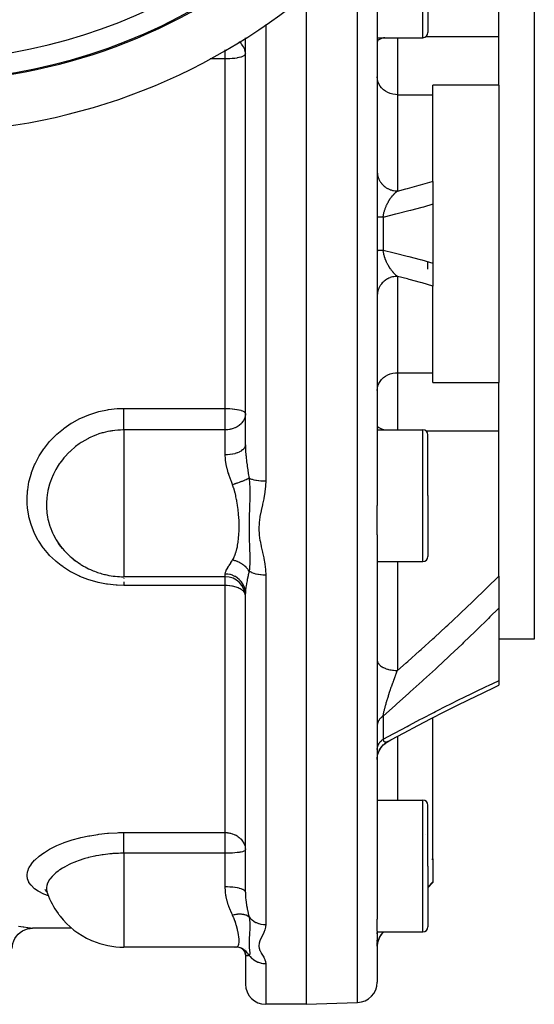
# Model space of a CAD drawing. Units: millimetres. Extents: x -337 to 559, y -366 to 366.
# Drawn here: x 508 to 559, y -91 to 6 of the extents above; entities that cross this region are included whole.
import ezdxf

# ---------------------------------------------------------------- set-up
doc = ezdxf.new("R2010")
doc.units = ezdxf.units.MM
doc.linetypes.add('DASHED', pattern=[9.652, 8.128, -1.524])
doc.layers.add('nevidi', color=4, linetype='DASHED')

msp = doc.modelspace()

# ---------------------------------------------------------------- linework, layer by layer
at = {"color": 2}
for p, q in [((559, 25), (559, -15)), ((555.5, 4.453), (555.5, 18.771)), ((543.5, 11.794), (543.5, -15)), ((543.5, 11.794), (543.5, -15)), ((548.5, 10.831), (548.5, 4.831)), ((548.5, 10.831), (548.5, 4.831)), ((536.5, 8.579), (536.5, -15)), ((530.5, -15), (530.5, 4.305)), ((530.5, -15), (530.5, 4.305)), ((543.5, 4.331), (548, 4.331)), ((555.5, 3.08), (555.5, 4.453)), ((555.5, -0.337), (555.5, 3.08)), ((530.5, 2.3), (530.501, 2.3)), ((530.5, 2.3), (530.501, 2.3)), ((555.5, -0.337), (549, -0.337)), ((549, -1.29), (549, -0.337)), ((555.5, -0.337), (555.5, -15)), ((549, -9.839), (549, -1.29)), ((549, -9.839), (549, -12.104)), ((549, -12.104), (549, -15)), ((530.5, -35.814), (530.5, -15)), ((530.5, -35.814), (530.5, -15)), ((536.5, -15), (536.5, -91)), ((543.5, -15), (543.5, -41.794)), ((543.5, -15), (543.5, -41.794)), ((549, -15), (549, -17.896)), ((555.5, -15), (555.5, -29.663)), ((559, -15), (559, -55)), ((548.5, -18.5), (548.5, -17.755)), ((549, -17.896), (549, -20.161)), ((549, -28.71), (549, -20.161)), ((549, -29.663), (549, -28.71)), ((549, -29.663), (555.5, -29.663)), ((555.5, -33.08), (555.5, -29.663)), ((555.5, -34.453), (555.5, -33.08)), ((543.5, -34.331), (548, -34.331)), ((548.5, -40.831), (548.5, -34.831)), ((548.5, -40.831), (548.5, -34.831)), ((555.5, -48.771), (555.5, -34.453)), ((548.5, -40.831), (548.5, -46.831)), ((548.5, -40.831), (548.5, -46.831)), ((543.5, -44.696), (543.5, -41.794)), ((543.5, -44.696), (543.5, -82.588)), ((543.5, -44.696), (543.5, -82.588)), ((512.441, -46.05), (512.187, -45.73)), ((513.686, -47.21), (513.742, -47.249)), ((543.5, -47.331), (548, -47.331)), ((528.5, -48.831), (518.5, -48.831)), ((555.5, -48.771), (555.5, -51.93)), ((530.5, -79.931), (530.5, -50.495)), ((530.5, -79.931), (530.5, -50.495)), ((555.5, -51.93), (555.5, -59.073)), ((559, -55), (555.5, -55)), ((555.5, -59.073), (555.5, -59.533)), ((549, -76.649), (549, -62.731)), ((550.121, -62.157), (550.114, -62.16)), ((543.5, -70.862), (548, -70.862)), ((548.5, -77.362), (548.5, -71.362)), ((548.5, -77.362), (548.5, -71.362)), ((548.295, -74.253), (548.294, -74.255)), ((549, -76.649), (549, -78.934)), ((548.5, -77.362), (548.5, -83.362)), ((548.5, -77.362), (548.5, -83.362)), ((548.5, -79.5), (549, -79)), ((549, -78.934), (549, -79)), ((510.698, -79.675), (510.7, -79.677)), ((510.792, -79.81), (510.898, -79.885)), ((510.818, -79.749), (510.929, -79.938)), ((510.977, -80.066), (511.018, -80.148)), ((509.5, -83.5), (509.499, -83.5)), ((513.388, -83.5), (509.5, -83.5)), ((543.5, -83.79), (543.5, -82.588)), ((543.5, -83.79), (543.5, -88.824)), ((543.5, -83.79), (543.5, -88.824)), ((543.5, -83.862), (548, -83.862)), ((543.5, -84.043), (543.5, -83.931)), ((543.5, -84.043), (543.5, -83.931)), ((543.5, -84.327), (543.5, -84.315)), ((543.5, -84.327), (543.5, -84.315)), ((543.5, -84.416), (543.5, -84.405)), ((543.5, -84.416), (543.5, -84.405)), ((544.086, -83.914), (544.138, -83.862)), ((518.5, -85.362), (518.5, -85.36)), ((529.547, -85.362), (518.5, -85.362)), ((529.47, -85.355), (529.48, -85.357)), ((529.547, -85.362), (529.57, -85.361)), ((529.746, -85.37), (529.57, -85.361)), ((530.224, -85.521), (530.012, -85.431)), ((543.5, -84.742), (543.5, -84.666)), ((543.5, -84.742), (543.5, -84.666)), ((543.5, -84.883), (543.5, -84.805)), ((543.5, -84.883), (543.5, -84.805)), ((543.5, -85.062), (543.5, -84.939)), ((543.5, -85.062), (543.5, -84.939)), ((543.5, -85.157), (543.5, -85.106)), ((543.5, -85.157), (543.5, -85.106)), ((543.5, -85.259), (543.5, -85.192)), ((543.5, -85.259), (543.5, -85.192)), ((530.17, -85.507), (530.167, -85.504)), ((530.463, -85.852), (530.366, -85.698)), ((530.505, -85.984), (530.442, -85.818)), ((530.488, -85.938), (530.442, -85.818)), ((530.513, -86.1), (530.487, -85.937)), ((530.5, -86.012), (530.497, -85.961)), ((530.5, -85.491), (530.5, -85.5)), ((530.5, -86.017), (530.5, -89)), ((530.5, -86.017), (530.5, -89)), ((536.5, -91), (532.5, -91)), ((536.5, -91), (541.57, -90.823))]:
    msp.add_line(p, q, dxfattribs=at)
for points in [[(512.027, -45.505), (512.189, -45.733), (512.236, -45.795), (512.441, -46.05)], [(513.304, -46.909), (513.742, -47.249), (513.807, -47.295), (514.102, -47.491)], [(551.285, -61.571), (552.583, -60.93), (553.873, -60.304), (555.155, -59.694), (555.5, -59.531)], [(544.51, -65.112), (544.856, -64.923), (546.176, -64.211), (547.494, -63.513), (548.809, -62.828), (550.121, -62.157), (551.426, -61.5)], [(543.5, -66.851), (543.506, -66.692), (543.529, -66.511), (543.568, -66.332), (543.624, -66.158), (543.695, -65.99), (543.781, -65.829), (543.881, -65.677), (543.995, -65.534), (544.121, -65.402), (544.259, -65.282), (544.407, -65.176), (544.543, -65.094)], [(543.701, -65.976), (543.789, -65.813), (543.893, -65.659), (544.01, -65.515), (544.14, -65.383), (544.281, -65.264), (544.434, -65.157), (544.573, -65.077)], [(543.869, -65.691), (543.98, -65.55), (544.103, -65.419), (544.237, -65.299), (544.381, -65.192), (544.514, -65.11)], [(544.573, -65.077), (544.547, -65.092), (544.543, -65.094), (544.54, -65.096), (544.518, -65.108), (544.514, -65.11), (544.51, -65.112)], [(543.5, -66.849), (543.507, -66.688), (543.53, -66.504), (543.57, -66.323)], [(510.7, -79.678), (510.867, -79.838), (510.913, -79.896)], [(507.499, -85.5), (507.513, -85.267), (507.561, -85.004), (507.645, -84.75), (507.761, -84.51), (507.909, -84.287), (508.085, -84.086), (508.286, -83.91), (508.509, -83.762), (508.749, -83.646), (509.003, -83.562), (509.266, -83.513), (509.499, -83.5)], [(530.075, -85.448), (529.871, -85.395), (529.663, -85.364)], [(530.171, -85.506), (530.161, -85.501), (530.022, -85.434)], [(530.355, -85.659), (530.215, -85.547), (530.096, -85.469)], [(530.407, -85.743), (530.277, -85.601), (530.224, -85.554)]]:
    msp.add_lwpolyline(points, dxfattribs=at)
for centre, radius, start, end in [((498.5, 55), 60, 190.32844, 349.67156), ((498.5, 55), 55, 231.11065, 308.88935), ((548, 4.831), 0.5, 270, 360), ((548, -34.831), 0.5, 0, 90), ((518.5, -40.831), 8, 215.83144, 216.1691), ((518.5, -40.831), 8, 216.1691, 220.74249), ((518.5, -40.831), 8, 229.47429, 231.51907), ((518.5, -40.831), 8, 231.51907, 237.43471), ((518.5, -40.831), 8, 237.43471, 240.22145), ((548, -46.831), 0.5, 270, 0), ((518.5, -40.831), 8, 240.22145, 245.68833), ((518.5, -40.831), 8, 245.68833, 254.33705), ((518.5, -40.831), 8, 254.33705, 257.92289), ((518.5, -40.831), 8, 257.92289, 270), ((528.5, -50.831), 2, 0, 90), ((548, -71.362), 0.5, 0, 90), ((518.5, -77.362), 8, 199.77361, 215.89276), ((518.5, -77.362), 8, 215.89276, 218.15733), ((518.5, -77.362), 8, 218.15733, 246.04043), ((548, -83.362), 0.5, 270, 0), ((545.5, -85.328), 2, 135, 180), ((518.5, -77.362), 8, 246.04043, 247.20911), ((518.5, -77.362), 8, 247.20911, 270), ((528.5, -85.5), 2, 0, 0.17106), ((532.5, -89), 2, 180, 270), ((541.5, -88.824), 2, 272, 360)]:
    msp.add_arc(centre, radius, start, end, dxfattribs=at)
at = {"layer": 'nevidi', "color": 7, "linetype": 'Continuous'}
for p, q in [((541.57, -15), (541.57, 13.297)), ((548, 4.331), (548, 10.831)), ((532.5, 5.615), (532.5, -15)), ((545.5, 4.331), (545.5, 3.08)), ((548.326, 4.453), (555.5, 4.453)), ((528.5, 2.736), (528.5, 3.116)), ((545.5, 3.08), (545.5, -1.29)), ((528.5, 2.233), (527.015, 2.233)), ((528.5, 2.233), (528.5, 2.736)), ((528.5, -15), (528.5, 2.233)), ((545.5, -1.29), (545.5, -10.791)), ((545.5, -1.29), (549, -1.29)), ((544.086, -13.378), (544.086, -15)), ((528.5, -32.233), (528.5, -15)), ((532.5, -15), (532.5, -39.39)), ((541.57, -90.823), (541.57, -15)), ((544.086, -15), (544.086, -16.622)), ((545.5, -19.209), (545.5, -28.71)), ((545.5, -28.71), (545.5, -33.08)), ((545.5, -28.71), (549, -28.71)), ((518.5, -32.233), (528.5, -32.233)), ((528.5, -34.355), (528.5, -32.233)), ((545.5, -33.08), (545.5, -34.331)), ((518.5, -34.355), (518.5, -40.831)), ((528.5, -34.355), (518.5, -34.355)), ((528.5, -36.818), (528.5, -34.355)), ((548, -40.831), (548, -34.331)), ((548.326, -34.453), (555.5, -34.453)), ((518.5, -40.831), (518.5, -43.893)), ((548, -47.331), (548, -40.831)), ((518.5, -43.893), (518.5, -48.831)), ((545.5, -47.331), (545.5, -58.074)), ((518.5, -48.864), (518.5, -48.874)), ((528.5, -48.831), (528.5, -48.563)), ((528.5, -49.694), (528.5, -48.831)), ((532.5, -48.651), (532.5, -83.144)), ((528.5, -49.694), (518.5, -49.694)), ((528.5, -74.064), (528.5, -49.694)), ((545.484, -58.116), (545.5, -58.074)), ((544.086, -62.569), (544.086, -64.863)), ((545.5, -64.576), (545.5, -70.862)), ((544.51, -65.112), (544.488, -65.121)), ((548, -77.362), (548, -70.862)), ((518.5, -74.064), (528.5, -74.064)), ((528.5, -76.103), (528.5, -74.064)), ((518.5, -76.103), (518.5, -83.019)), ((528.5, -76.103), (518.5, -76.103)), ((528.5, -77.362), (528.5, -76.103)), ((548.912, -76.737), (549, -76.649)), ((528.5, -79.417), (528.5, -77.362)), ((548, -83.862), (548, -77.362)), ((549, -78.934), (548.5, -79.441)), ((518.5, -83.019), (518.5, -84.753)), ((544.086, -83.895), (544.086, -83.914)), ((518.5, -84.753), (518.5, -85.362)), ((532.5, -86.98), (532.5, -91))]:
    msp.add_line(p, q, dxfattribs=at)
for points in [[(530.5, 2.736), (530.492, 2.876), (530.482, 2.953), (530.449, 3.099), (530.434, 3.148), (530.428, 3.165), (530.34, 3.37), (530.318, 3.411), (530.311, 3.423), (530.218, 3.564), (530.14, 3.662), (530.119, 3.687), (530.066, 3.743), (529.904, 3.889), (529.895, 3.896), (529.885, 3.903), (529.857, 3.923)], [(544.25, 4.331), (544.115, 4.3), (543.934, 4.246), (543.781, 4.185), (543.66, 4.119), (543.572, 4.05), (543.518, 3.978), (543.5, 3.904)], [(530.5, 2.736), (530.482, 2.668), (530.481, 2.666), (530.428, 2.602), (530.428, 2.602), (530.424, 2.598), (530.34, 2.539), (530.33, 2.533), (530.218, 2.478), (530.204, 2.472), (530.066, 2.423), (530.046, 2.417), (529.885, 2.373), (529.862, 2.367), (529.682, 2.33), (529.68, 2.33), (529.655, 2.325), (529.453, 2.293), (529.429, 2.29), (529.209, 2.265), (529.189, 2.263), (528.953, 2.246), (528.939, 2.245), (528.688, 2.235), (528.682, 2.235), (528.5, 2.233)], [(545.5, -1.29), (545.312, -1.282), (545.048, -1.245), (544.791, -1.176), (544.547, -1.079), (544.32, -0.953), (544.115, -0.802), (543.934, -0.629), (543.781, -0.436), (543.66, -0.227), (543.572, -0.006), (543.518, 0.224), (543.5, 0.458)], [(543.5, -8.853), (543.502, -8.936), (543.514, -9.078), (543.518, -9.112), (543.531, -9.194), (543.562, -9.333), (543.572, -9.367), (543.596, -9.445), (543.646, -9.579), (543.66, -9.613), (543.694, -9.686), (543.762, -9.812), (543.782, -9.844), (543.825, -9.912), (543.91, -10.028), (543.934, -10.058), (543.986, -10.119), (544.086, -10.223), (544.115, -10.251), (544.174, -10.303), (544.287, -10.394), (544.32, -10.418), (544.385, -10.462), (544.51, -10.537), (544.547, -10.557), (544.616, -10.592), (544.751, -10.65), (544.791, -10.665), (544.864, -10.69), (545.005, -10.731), (545.047, -10.741), (545.123, -10.756), (545.268, -10.778), (545.312, -10.782), (545.388, -10.788), (545.5, -10.791)], [(545.5, -10.791), (546.341, -10.575), (546.494, -10.535), (547.629, -10.229), (547.782, -10.186), (548.912, -9.865), (549, -9.839)], [(544.086, -13.378), (544.089, -13.355), (544.09, -13.345), (544.098, -13.283), (544.1, -13.273), (544.109, -13.211), (544.111, -13.202), (544.122, -13.14), (544.123, -13.135), (544.124, -13.13), (544.129, -13.103), (544.136, -13.069), (544.138, -13.059), (544.152, -12.998), (544.154, -12.989), (544.169, -12.927), (544.171, -12.918), (544.187, -12.857), (544.188, -12.854), (544.189, -12.848), (544.206, -12.788), (544.206, -12.787), (544.209, -12.778), (544.227, -12.718), (544.23, -12.709), (544.248, -12.65), (544.251, -12.641), (544.271, -12.583), (544.274, -12.574), (544.275, -12.572), (544.294, -12.516), (544.298, -12.508), (544.316, -12.459), (544.319, -12.451), (544.322, -12.443), (544.344, -12.387), (544.347, -12.378), (544.37, -12.323), (544.373, -12.315), (544.383, -12.293), (544.397, -12.261), (544.4, -12.253), (544.424, -12.199), (544.428, -12.191), (544.452, -12.139), (544.456, -12.131), (544.46, -12.122), (544.481, -12.08), (544.485, -12.072), (544.51, -12.022), (544.51, -12.022), (544.514, -12.014), (544.539, -11.965), (544.543, -11.958), (544.569, -11.909), (544.573, -11.902), (544.6, -11.855), (544.604, -11.848), (544.63, -11.802), (544.635, -11.795), (544.638, -11.788), (544.653, -11.763), (544.662, -11.749), (544.666, -11.743), (544.693, -11.698), (544.697, -11.692), (544.703, -11.683), (544.725, -11.648), (544.729, -11.641), (544.758, -11.599), (544.762, -11.592), (544.79, -11.55), (544.794, -11.544), (544.811, -11.521), (544.823, -11.503), (544.828, -11.497), (544.848, -11.469), (544.856, -11.457), (544.861, -11.451), (544.89, -11.411), (544.894, -11.406), (544.924, -11.367), (544.928, -11.362), (544.958, -11.324), (544.962, -11.319), (544.979, -11.298), (544.992, -11.283), (544.996, -11.277), (545.026, -11.242), (545.03, -11.237), (545.06, -11.202), (545.065, -11.197), (545.082, -11.177), (545.095, -11.163), (545.099, -11.159), (545.129, -11.126), (545.133, -11.121), (545.156, -11.097), (545.164, -11.09), (545.168, -11.085), (545.198, -11.054), (545.203, -11.05), (545.233, -11.02), (545.238, -11.015), (545.268, -10.986), (545.272, -10.982), (545.303, -10.954), (545.307, -10.95), (545.333, -10.927), (545.338, -10.922), (545.338, -10.922), (545.343, -10.918), (545.351, -10.911), (545.373, -10.892), (545.378, -10.888), (545.409, -10.862), (545.413, -10.859), (545.444, -10.834), (545.448, -10.83), (545.479, -10.806)], [(545.479, -10.806), (545.484, -10.803), (545.5, -10.791)], [(549, -12.104), (548.061, -12.37), (547.908, -12.412), (546.769, -12.718), (546.616, -12.758), (545.473, -13.047), (545.32, -13.085), (544.175, -13.357), (544.086, -13.378)], [(544.086, -13.378), (544.056, -13.377), (544.006, -13.376), (543.966, -13.375), (543.952, -13.375), (543.92, -13.374), (543.884, -13.373), (543.842, -13.371), (543.809, -13.37), (543.793, -13.369), (543.771, -13.369), (543.741, -13.367), (543.708, -13.366), (543.682, -13.364), (543.667, -13.364), (543.652, -13.363), (543.63, -13.362), (543.605, -13.36), (543.587, -13.359), (543.575, -13.358), (543.567, -13.357), (543.552, -13.356), (543.537, -13.354), (543.526, -13.352), (543.519, -13.351), (543.516, -13.351), (543.509, -13.349), (543.503, -13.348), (543.501, -13.346)], [(543.5, -16.655), (543.5, -16.654), (543.503, -16.652), (543.508, -16.651), (543.516, -16.649), (543.519, -16.649), (543.524, -16.648), (543.537, -16.646), (543.549, -16.645), (543.567, -16.643), (543.575, -16.642), (543.583, -16.642), (543.605, -16.64), (543.625, -16.639), (543.652, -16.637), (543.667, -16.636), (543.676, -16.636), (543.708, -16.634), (543.735, -16.633), (543.771, -16.631), (543.793, -16.631), (543.802, -16.63), (543.842, -16.629), (543.876, -16.628), (543.92, -16.626), (543.952, -16.625), (543.958, -16.625), (544.006, -16.624), (544.047, -16.623), (544.086, -16.622)], [(544.086, -16.622), (545.166, -16.878), (545.32, -16.915), (546.463, -17.203), (546.616, -17.242), (547.755, -17.546), (547.908, -17.588), (549, -17.896)], [(544.118, -16.837), (544.113, -16.808), (544.111, -16.798), (544.101, -16.736), (544.1, -16.727), (544.091, -16.664), (544.09, -16.654), (544.086, -16.622)], [(545.5, -19.209), (545.489, -19.2), (545.484, -19.197), (545.484, -19.197), (545.453, -19.173), (545.448, -19.17), (545.418, -19.145), (545.413, -19.141), (545.382, -19.116), (545.378, -19.112), (545.351, -19.089), (545.347, -19.086), (545.343, -19.082), (545.341, -19.08), (545.338, -19.078), (545.312, -19.054), (545.307, -19.05), (545.277, -19.022), (545.272, -19.018), (545.242, -18.989), (545.238, -18.985), (545.207, -18.955), (545.203, -18.95), (545.199, -18.946), (545.173, -18.92), (545.168, -18.915), (545.156, -18.903), (545.138, -18.884), (545.134, -18.879), (545.104, -18.846), (545.099, -18.842), (545.069, -18.808), (545.065, -18.803), (545.058, -18.796), (545.035, -18.769), (545.031, -18.764), (545.001, -18.729), (544.997, -18.723), (544.979, -18.702), (544.967, -18.687), (544.963, -18.682), (544.933, -18.645), (544.929, -18.639), (544.921, -18.63), (544.9, -18.601), (544.895, -18.595), (544.866, -18.556), (544.862, -18.55), (544.833, -18.51), (544.828, -18.504), (544.811, -18.479), (544.8, -18.463), (544.795, -18.457), (544.789, -18.448), (544.767, -18.415), (544.762, -18.409), (544.734, -18.366), (544.73, -18.36), (544.703, -18.317), (544.702, -18.316), (544.698, -18.309), (544.67, -18.265), (544.666, -18.258), (544.663, -18.252), (544.653, -18.237), (544.639, -18.212), (544.635, -18.206), (544.608, -18.159), (544.604, -18.152), (544.577, -18.105), (544.573, -18.098), (544.547, -18.05), (544.543, -18.043), (544.543, -18.043), (544.518, -17.993), (544.514, -17.986), (544.51, -17.978), (544.488, -17.936), (544.485, -17.928), (544.46, -17.877), (544.456, -17.869), (544.433, -17.82), (544.432, -17.817), (544.428, -17.809), (544.404, -17.756), (544.4, -17.748), (544.383, -17.707), (544.377, -17.694), (544.374, -17.685), (544.351, -17.63), (544.348, -17.622), (544.334, -17.587), (544.325, -17.566), (544.322, -17.558), (544.301, -17.502), (544.298, -17.493), (544.277, -17.436), (544.275, -17.428), (544.274, -17.427), (544.255, -17.369), (544.252, -17.36), (544.247, -17.344), (544.233, -17.301), (544.23, -17.292), (544.212, -17.232), (544.209, -17.223), (544.192, -17.163), (544.19, -17.154), (544.188, -17.146), (544.174, -17.093), (544.174, -17.092), (544.171, -17.083), (544.156, -17.021), (544.154, -17.012), (544.141, -16.95), (544.139, -16.941), (544.126, -16.879), (544.124, -16.87), (544.123, -16.865), (544.118, -16.837)], [(545.5, -19.209), (545.414, -19.211), (545.312, -19.218), (545.268, -19.222), (545.148, -19.239), (545.048, -19.259), (545.005, -19.269), (544.889, -19.302), (544.791, -19.335), (544.751, -19.35), (544.64, -19.397), (544.547, -19.443), (544.51, -19.463), (544.407, -19.524), (544.32, -19.582), (544.287, -19.606), (544.193, -19.68), (544.115, -19.749), (544.086, -19.777), (544.003, -19.862), (543.934, -19.942), (543.91, -19.972), (543.84, -20.067), (543.782, -20.156), (543.762, -20.188), (543.706, -20.291), (543.66, -20.387), (543.646, -20.421), (543.604, -20.53), (543.572, -20.633), (543.562, -20.667), (543.536, -20.781), (543.518, -20.888), (543.514, -20.922), (543.503, -21.038), (543.5, -21.147)], [(549, -20.161), (547.933, -19.856), (547.782, -19.814), (546.646, -19.505), (546.494, -19.465), (545.5, -19.209)], [(543.5, -30.458), (543.518, -30.224), (543.572, -29.994), (543.66, -29.773), (543.781, -29.564), (543.934, -29.371), (544.115, -29.198), (544.32, -29.047), (544.547, -28.921), (544.791, -28.824), (545.048, -28.755), (545.312, -28.718), (545.5, -28.71)], [(518.5, -49.694), (517.863, -49.675), (517.76, -49.669), (516.906, -49.578), (516.803, -49.563), (515.965, -49.399), (515.864, -49.374), (515.044, -49.136), (514.947, -49.103), (514.165, -48.796), (514.074, -48.755), (513.335, -48.382), (513.249, -48.333), (512.552, -47.893), (512.472, -47.836), (512.307, -47.716), (511.834, -47.338), (511.76, -47.274), (511.187, -46.724), (511.121, -46.655), (510.611, -46.051), (510.554, -45.975), (510.115, -45.327), (510.066, -45.246), (509.705, -44.564), (509.666, -44.479), (509.382, -43.764), (509.352, -43.676), (509.148, -42.929), (509.128, -42.838), (509.007, -42.079), (508.998, -41.987), (508.975, -41.7), (508.961, -41.218), (508.961, -41.124), (509.008, -40.346), (509.018, -40.252), (509.148, -39.477), (509.169, -39.385), (509.38, -38.627), (509.41, -38.536), (509.702, -37.794), (509.742, -37.706), (510.115, -36.986), (510.164, -36.901), (510.608, -36.222), (510.666, -36.142), (511.18, -35.504), (511.246, -35.431), (511.246, -35.43), (511.831, -34.835), (511.906, -34.767), (512.55, -34.23), (512.63, -34.17), (513.325, -33.698), (513.412, -33.645), (514.158, -33.238), (514.251, -33.193), (515.041, -32.857), (515.138, -32.821), (515.953, -32.566), (516.053, -32.54), (516.894, -32.364), (516.997, -32.348), (517.86, -32.253), (517.965, -32.247), (518.5, -32.233)], [(518.5, -34.355), (518.5, -34.32), (518.5, -34.294), (518.5, -34.217), (518.5, -34.159), (518.5, -34.108), (518.5, -34.042), (518.5, -33.977), (518.5, -33.896), (518.5, -33.847), (518.5, -33.776), (518.5, -33.662), (518.5, -33.636), (518.5, -33.56), (518.5, -33.411), (518.5, -33.331), (518.5, -33.176), (518.5, -33.148), (518.5, -33.094), (518.5, -32.935), (518.5, -32.876), (518.5, -32.851), (518.5, -32.69), (518.5, -32.606), (518.5, -32.602), (518.5, -32.447), (518.5, -32.364), (518.5, -32.33), (518.5, -32.233)], [(528.5, -32.233), (528.682, -32.235), (528.688, -32.235), (528.939, -32.245), (528.953, -32.246), (529.189, -32.263), (529.209, -32.265), (529.429, -32.29), (529.453, -32.293), (529.655, -32.325), (529.68, -32.33), (529.682, -32.33), (529.862, -32.367), (529.885, -32.373), (530.046, -32.417), (530.066, -32.423), (530.204, -32.472), (530.218, -32.478), (530.33, -32.533), (530.34, -32.539), (530.424, -32.598), (530.428, -32.602), (530.428, -32.602), (530.481, -32.666), (530.482, -32.668), (530.5, -32.736)], [(530.5, -32.736), (530.492, -32.876), (530.482, -32.952), (530.449, -33.098), (530.434, -33.147), (530.428, -33.165), (530.34, -33.371), (530.318, -33.411), (530.311, -33.423), (530.218, -33.564), (530.14, -33.662), (530.119, -33.687), (530.066, -33.743), (529.904, -33.889), (529.895, -33.896), (529.886, -33.904), (529.689, -34.038), (529.68, -34.043), (529.56, -34.108), (529.483, -34.145), (529.452, -34.159), (529.289, -34.223), (529.208, -34.249), (529.107, -34.278), (529.043, -34.294), (528.954, -34.313), (528.934, -34.317), (528.77, -34.342), (528.692, -34.349), (528.61, -34.354), (528.5, -34.355)], [(543.5, -33.904), (543.518, -33.978), (543.572, -34.05), (543.66, -34.119), (543.781, -34.185), (543.934, -34.246), (544.115, -34.3), (544.25, -34.331)], [(518.5, -34.355), (518.419, -34.356), (518.171, -34.363), (517.988, -34.372), (517.912, -34.377), (517.904, -34.378), (517.629, -34.404), (517.422, -34.431), (517.305, -34.448), (517.215, -34.463), (517.133, -34.477), (516.918, -34.519), (516.463, -34.629), (516.424, -34.64), (516.383, -34.652), (516.051, -34.755), (515.738, -34.867), (515.733, -34.869), (515.656, -34.899), (515.026, -35.182), (515.009, -35.191), (514.952, -35.22), (514.657, -35.381), (514.36, -35.561), (514.291, -35.605), (514.102, -35.732), (513.74, -36), (513.675, -36.051), (513.304, -36.368), (513.165, -36.498), (513.106, -36.555), (512.644, -37.049), (512.611, -37.088), (512.592, -37.11), (512.441, -37.296), (512.187, -37.639), (512.141, -37.705), (512.027, -37.878), (511.792, -38.268), (511.753, -38.338), (511.556, -38.726), (511.462, -38.934), (511.43, -39.008), (511.205, -39.616), (511.204, -39.62), (511.181, -39.694), (511.019, -40.32), (511.003, -40.396), (510.977, -40.533), (510.906, -41.035), (510.898, -41.112), (510.874, -41.464), (510.868, -41.75)], [(530.5, -35.814), (530.486, -35.931), (530.484, -35.94), (530.482, -35.949), (530.438, -36.063), (530.433, -36.071), (530.428, -36.081), (530.354, -36.19), (530.348, -36.198), (530.34, -36.208), (530.238, -36.311), (530.229, -36.319), (530.219, -36.328), (530.09, -36.423), (530.08, -36.43), (530.066, -36.438), (529.914, -36.524), (529.902, -36.53), (529.885, -36.538), (529.713, -36.612), (529.699, -36.617), (529.68, -36.625), (529.49, -36.686), (529.475, -36.69), (529.453, -36.696), (529.249, -36.745), (529.233, -36.748), (529.209, -36.753), (528.995, -36.786), (528.979, -36.789), (528.952, -36.792), (528.733, -36.811), (528.715, -36.812), (528.688, -36.813), (528.5, -36.818)], [(530.5, -35.814), (530.5, -35.848), (530.513, -36.31), (530.516, -36.38), (530.518, -36.412), (530.551, -36.855), (530.557, -36.927), (530.572, -37.077), (530.609, -37.417), (530.618, -37.491), (530.66, -37.81), (530.685, -37.99), (530.696, -38.064), (530.702, -38.107), (530.774, -38.569), (530.782, -38.615), (530.786, -38.645), (530.866, -39.118)], [(529.233, -39.757), (529.219, -39.724), (529.151, -39.547), (529.048, -39.276), (529.024, -39.21), (528.87, -38.765), (528.849, -38.699), (528.812, -38.579), (528.719, -38.257), (528.702, -38.191), (528.601, -37.755), (528.588, -37.692), (528.58, -37.645), (528.525, -37.266), (528.519, -37.204), (528.5, -36.818)], [(530.866, -39.118), (530.849, -39.127), (530.793, -39.157), (530.787, -39.16), (530.737, -39.185), (530.703, -39.202), (530.691, -39.207), (530.684, -39.211), (530.578, -39.26), (530.57, -39.263), (530.531, -39.281), (530.454, -39.314), (530.446, -39.318), (530.38, -39.346), (530.337, -39.364), (530.321, -39.37), (530.312, -39.374), (530.18, -39.426), (530.171, -39.43), (530.123, -39.448), (530.032, -39.483), (530.022, -39.487), (529.945, -39.516), (529.895, -39.534), (529.877, -39.541), (529.867, -39.544), (529.718, -39.597), (529.707, -39.601), (529.655, -39.619), (529.554, -39.653), (529.544, -39.657), (529.461, -39.684), (529.408, -39.701), (529.389, -39.707), (529.378, -39.711), (529.233, -39.757)], [(529.547, -40.831), (529.477, -40.536), (529.47, -40.509), (529.46, -40.473), (529.349, -40.086), (529.338, -40.05), (529.233, -39.757)], [(530.867, -39.118), (530.879, -39.224), (530.907, -39.549), (530.911, -39.617), (530.912, -39.634), (530.914, -39.668), (530.929, -40.011), (530.931, -40.089), (530.932, -40.106), (530.933, -40.182), (530.934, -40.229), (530.936, -40.585), (530.935, -40.703), (530.935, -40.711), (530.935, -40.755), (530.929, -41.119), (530.927, -41.216), (530.926, -41.258), (530.924, -41.335), (530.913, -41.691), (530.912, -41.706), (530.911, -41.747), (530.902, -41.995), (530.896, -42.183), (530.894, -42.224), (530.891, -42.297), (530.88, -42.647), (530.879, -42.675), (530.878, -42.689), (530.871, -42.931), (530.866, -43.1), (530.865, -43.141), (530.861, -43.363), (530.858, -43.546), (530.857, -43.585), (530.857, -43.589), (530.855, -43.988), (530.855, -44.025), (530.855, -44.044), (530.856, -44.263), (530.858, -44.423), (530.858, -44.46), (530.863, -44.707), (530.866, -44.852), (530.867, -44.889), (530.869, -44.943), (530.879, -45.275), (530.881, -45.311), (530.882, -45.342), (530.892, -45.617), (530.895, -45.694), (530.897, -45.73), (530.905, -45.942), (530.912, -46.114), (530.913, -46.15), (530.918, -46.269), (530.925, -46.503), (530.926, -46.537), (530.928, -46.573), (530.934, -46.894), (530.935, -46.966), (530.936, -47.003), (530.936, -47.023), (530.933, -47.406), (530.932, -47.445), (530.931, -47.49), (530.931, -47.502), (530.929, -47.548), (530.911, -47.87), (530.908, -47.912), (530.905, -47.943), (530.894, -48.06), (530.867, -48.277)], [(530.866, -39.118), (530.934, -39.147), (530.954, -39.155), (530.98, -39.165), (531.115, -39.211), (531.129, -39.215), (531.158, -39.224), (531.32, -39.266), (531.326, -39.268), (531.358, -39.275), (531.542, -39.311), (531.547, -39.312), (531.577, -39.317), (531.774, -39.346), (531.791, -39.348), (531.811, -39.351), (532.018, -39.371), (532.047, -39.373), (532.057, -39.374), (532.27, -39.386), (532.31, -39.387), (532.312, -39.387), (532.5, -39.39)], [(532.5, -39.39), (532.484, -39.852), (532.479, -39.913), (532.417, -40.469), (532.409, -40.53), (532.314, -41.08), (532.302, -41.14), (532.188, -41.686), (532.176, -41.745), (532.057, -42.288), (532.044, -42.347), (531.938, -42.887), (531.928, -42.946), (531.854, -43.484), (531.849, -43.542), (531.823, -44.075), (531.823, -44.133), (531.849, -44.624), (531.852, -44.662), (531.858, -44.719), (531.933, -45.245), (531.943, -45.302), (532.049, -45.825), (532.061, -45.881), (532.178, -46.401), (532.19, -46.458), (532.302, -46.975), (532.313, -47.032), (532.406, -47.549), (532.415, -47.606), (532.476, -48.123), (532.481, -48.179), (532.5, -48.651)], [(510.868, -41.75), (510.868, -41.753), (510.869, -41.829), (510.874, -42.035), (510.906, -42.462), (510.915, -42.537), (510.977, -42.954), (511.018, -43.162), (511.035, -43.237), (511.205, -43.848), (511.206, -43.849), (511.23, -43.922), (511.464, -44.508), (511.496, -44.577), (511.556, -44.703), (511.792, -45.136), (511.831, -45.202), (512.027, -45.505)], [(529.233, -47.196), (529.35, -46.99), (529.361, -46.967), (529.47, -46.71), (529.48, -46.685), (529.502, -46.623), (529.57, -46.411), (529.578, -46.384), (529.654, -46.093), (529.661, -46.065), (529.702, -45.878), (529.725, -45.759), (529.73, -45.73), (529.782, -45.412), (529.787, -45.381), (529.827, -45.052), (529.827, -45.052), (529.831, -45.019), (529.86, -44.678), (529.862, -44.645), (529.88, -44.291), (529.881, -44.257), (529.883, -44.158), (529.886, -43.892), (529.886, -43.857), (529.88, -43.484), (529.878, -43.449), (529.868, -43.21), (529.86, -43.071), (529.857, -43.036), (529.827, -42.651), (529.824, -42.616), (529.782, -42.227), (529.781, -42.225), (529.777, -42.19), (529.724, -41.797), (529.718, -41.76), (529.653, -41.365), (529.647, -41.328), (529.626, -41.216), (529.57, -40.936), (529.562, -40.899), (529.547, -40.831)], [(512.441, -46.05), (512.611, -46.244), (512.65, -46.287), (512.702, -46.343), (513.167, -46.792), (513.226, -46.843), (513.304, -46.909)], [(528.5, -48.563), (528.5, -48.553), (528.526, -48.415), (528.533, -48.392), (528.587, -48.258), (528.603, -48.224), (528.616, -48.198), (528.721, -48.004), (528.739, -47.974), (528.83, -47.823), (528.871, -47.756), (528.893, -47.722), (529.048, -47.48), (529.073, -47.442), (529.182, -47.274), (529.233, -47.196)], [(530.866, -48.277), (530.786, -48.16), (530.78, -48.152), (530.769, -48.137), (530.736, -48.095), (530.684, -48.031), (530.676, -48.023), (530.608, -47.947), (530.57, -47.907), (530.57, -47.907), (530.562, -47.9), (530.446, -47.79), (530.437, -47.783), (530.423, -47.771), (530.38, -47.735), (530.312, -47.681), (530.303, -47.675), (530.217, -47.612), (530.171, -47.581), (530.161, -47.574), (530.022, -47.489), (530.012, -47.484), (529.995, -47.474), (529.945, -47.447), (529.867, -47.408), (529.857, -47.403), (529.759, -47.359), (529.707, -47.337), (529.707, -47.337), (529.697, -47.333), (529.544, -47.277), (529.533, -47.274), (529.514, -47.268), (529.461, -47.251), (529.378, -47.229), (529.367, -47.226), (529.265, -47.203), (529.233, -47.196)], [(530.866, -48.277), (530.86, -48.306), (530.782, -48.655), (530.774, -48.688), (530.762, -48.743), (530.686, -49.104), (530.675, -49.156), (530.666, -49.203), (530.66, -49.231), (530.61, -49.495), (530.602, -49.543), (530.572, -49.725), (530.551, -49.862), (530.545, -49.907), (530.518, -50.144), (530.513, -50.203), (530.51, -50.245), (530.5, -50.495)], [(530.866, -48.277), (530.926, -48.312), (530.934, -48.317), (530.954, -48.328), (531.097, -48.397), (531.115, -48.405), (531.129, -48.41), (531.29, -48.471), (531.32, -48.481), (531.326, -48.483), (531.503, -48.534), (531.542, -48.543), (531.547, -48.544), (531.733, -48.584), (531.774, -48.591), (531.791, -48.594), (531.975, -48.62), (532.018, -48.625), (532.047, -48.628), (532.226, -48.643), (532.27, -48.646), (532.312, -48.647), (532.481, -48.651), (532.5, -48.651)], [(518.5, -48.972), (518.5, -49.001), (518.5, -49.016)], [(518.5, -49.325), (518.5, -49.347), (518.5, -49.446), (518.5, -49.512), (518.5, -49.561), (518.5, -49.644), (518.5, -49.694)], [(530.5, -50.495), (530.488, -50.287), (530.486, -50.271), (530.482, -50.237), (530.442, -50.033), (530.438, -50.017), (530.428, -49.983), (530.361, -49.787), (530.354, -49.771), (530.34, -49.738), (530.246, -49.553), (530.238, -49.539), (530.218, -49.507), (530.101, -49.337), (530.09, -49.323), (530.066, -49.293), (529.926, -49.141), (529.914, -49.129), (529.885, -49.101), (529.727, -48.969), (529.713, -48.959), (529.68, -48.935), (529.505, -48.824), (529.49, -48.816), (529.453, -48.796), (529.265, -48.71), (529.249, -48.703), (529.209, -48.688), (529.012, -48.627), (528.995, -48.623), (528.952, -48.613), (528.75, -48.578), (528.733, -48.576), (528.688, -48.571), (528.5, -48.563)], [(545.5, -58.074), (546.355, -57.32), (546.512, -57.181), (547.673, -56.144), (547.83, -56.003), (548.988, -54.954), (549.146, -54.81), (550.298, -53.751), (550.456, -53.604), (550.995, -53.103), (551.604, -52.532), (551.761, -52.384), (552.903, -51.299), (553.058, -51.151), (554.195, -50.053), (554.347, -49.905), (555.475, -48.795), (555.5, -48.771)], [(530.482, -50.571), (530.476, -50.552), (530.428, -50.438), (530.408, -50.402), (530.388, -50.373), (530.34, -50.31), (530.298, -50.263), (530.218, -50.188), (530.154, -50.137), (530.137, -50.124), (530.066, -50.077), (529.982, -50.026), (529.885, -49.976), (529.79, -49.933), (529.68, -49.889), (529.672, -49.886), (529.584, -49.855), (529.453, -49.816), (529.369, -49.794), (529.209, -49.76), (529.146, -49.748), (528.953, -49.72), (528.92, -49.716), (528.692, -49.698), (528.688, -49.698), (528.5, -49.694)], [(555.5, -51.93), (555.458, -51.972), (554.625, -52.8), (554.472, -52.951), (553.329, -54.069), (553.175, -54.218), (552.025, -55.324), (551.87, -55.472), (550.715, -56.565), (550.56, -56.711), (549.4, -57.791), (549.244, -57.935), (548.082, -59.002), (547.926, -59.144), (546.761, -60.198), (546.604, -60.339), (545.437, -61.38), (545.28, -61.519), (544.112, -62.547), (544.086, -62.569)], [(543.5, -57.053), (543.502, -57.097), (543.514, -57.172), (543.518, -57.19), (543.531, -57.232), (543.562, -57.306), (543.572, -57.324), (543.596, -57.365), (543.646, -57.436), (543.66, -57.453), (543.694, -57.492), (543.762, -57.558), (543.782, -57.575), (543.825, -57.611), (543.91, -57.672), (543.934, -57.688), (543.986, -57.72), (544.086, -57.775), (544.115, -57.79), (544.174, -57.817), (544.287, -57.865), (544.32, -57.878), (544.385, -57.901), (544.51, -57.94), (544.547, -57.951), (544.616, -57.969), (544.751, -58), (544.791, -58.008), (544.864, -58.021), (545.005, -58.042), (545.047, -58.048), (545.123, -58.056), (545.268, -58.067), (545.312, -58.07), (545.388, -58.073), (545.5, -58.074)], [(544.086, -62.569), (544.089, -62.55), (544.09, -62.543), (544.098, -62.489), (544.1, -62.481), (544.109, -62.425), (544.111, -62.417), (544.122, -62.358), (544.123, -62.354), (544.124, -62.349), (544.132, -62.308), (544.136, -62.288), (544.138, -62.279), (544.152, -62.216), (544.154, -62.206), (544.169, -62.14), (544.171, -62.13), (544.187, -62.062), (544.188, -62.059), (544.189, -62.051), (544.206, -61.981), (544.209, -61.97), (544.21, -61.964), (544.227, -61.898), (544.23, -61.887), (544.248, -61.814), (544.251, -61.803), (544.271, -61.728), (544.274, -61.716), (544.275, -61.714), (544.294, -61.64), (544.298, -61.628), (544.319, -61.551), (544.321, -61.542), (544.322, -61.539), (544.344, -61.461), (544.347, -61.449), (544.37, -61.369), (544.373, -61.357), (544.383, -61.325), (544.397, -61.277), (544.4, -61.265), (544.424, -61.183), (544.428, -61.171), (544.452, -61.089), (544.456, -61.077), (544.466, -61.043), (544.481, -60.995), (544.485, -60.982), (544.51, -60.9), (544.51, -60.9), (544.514, -60.887), (544.539, -60.804), (544.543, -60.792), (544.569, -60.709), (544.573, -60.696), (544.6, -60.613), (544.604, -60.601), (544.63, -60.517), (544.634, -60.504), (544.644, -60.473), (544.653, -60.446), (544.662, -60.42), (544.666, -60.408), (544.683, -60.355), (544.693, -60.324), (544.697, -60.311), (544.725, -60.227), (544.729, -60.214), (544.758, -60.129), (544.762, -60.117), (544.79, -60.032), (544.794, -60.019), (544.811, -59.971), (544.823, -59.934), (544.828, -59.922), (544.853, -59.847), (544.856, -59.837), (544.861, -59.824), (544.89, -59.739), (544.894, -59.727), (544.924, -59.642), (544.928, -59.629), (544.958, -59.545), (544.962, -59.532), (544.979, -59.483), (544.992, -59.448), (544.996, -59.435), (545.026, -59.351), (545.03, -59.339), (545.06, -59.255), (545.065, -59.243), (545.086, -59.182), (545.095, -59.159), (545.099, -59.147), (545.129, -59.064), (545.133, -59.052), (545.156, -58.989), (545.164, -58.969), (545.168, -58.957), (545.198, -58.874), (545.203, -58.862), (545.233, -58.78), (545.238, -58.768), (545.268, -58.686), (545.272, -58.674), (545.303, -58.592), (545.307, -58.58), (545.335, -58.506), (545.338, -58.499), (545.343, -58.486), (545.345, -58.48), (545.373, -58.405), (545.378, -58.393), (545.409, -58.312), (545.413, -58.3), (545.444, -58.22), (545.448, -58.208), (545.479, -58.128), (545.484, -58.116)], [(544.086, -64.863), (545.125, -64.298), (545.282, -64.213), (546.45, -63.587), (546.607, -63.504), (547.773, -62.891), (547.93, -62.809), (549.094, -62.208), (549.25, -62.128), (550.411, -61.54), (550.567, -61.462), (551.723, -60.886), (551.877, -60.81), (553.027, -60.249), (553.181, -60.174), (554.323, -59.627), (554.476, -59.554), (555.458, -59.092), (555.5, -59.073)], [(544.086, -62.569), (544.056, -62.591), (544.006, -62.628), (543.966, -62.659), (543.952, -62.671), (543.92, -62.699), (543.884, -62.732), (543.842, -62.774), (543.809, -62.808), (543.793, -62.826), (543.771, -62.852), (543.741, -62.888), (543.708, -62.933), (543.682, -62.971), (543.667, -62.993), (543.652, -63.017), (543.63, -63.056), (543.605, -63.104), (543.587, -63.143), (543.575, -63.172), (543.567, -63.192), (543.552, -63.232), (543.537, -63.282), (543.526, -63.323), (543.519, -63.357), (543.516, -63.373), (543.509, -63.415), (543.503, -63.465), (543.501, -63.507), (543.5, -63.546)], [(543.5, -65.886), (543.5, -65.855), (543.503, -65.802), (543.508, -65.759), (543.516, -65.706), (543.519, -65.688), (543.524, -65.663), (543.537, -65.61), (543.549, -65.567), (543.567, -65.516), (543.575, -65.494), (543.583, -65.474), (543.605, -65.423), (543.625, -65.382), (543.652, -65.333), (543.667, -65.308), (543.676, -65.292), (543.708, -65.244), (543.735, -65.206), (543.771, -65.159), (543.793, -65.132), (543.802, -65.122), (543.842, -65.077), (543.876, -65.041), (543.92, -64.999), (543.952, -64.97), (543.958, -64.965), (544.006, -64.924), (544.047, -64.892), (544.086, -64.863)], [(544.4, -65.15), (544.383, -65.153), (544.377, -65.154), (544.374, -65.154), (544.351, -65.156), (544.348, -65.156), (544.33, -65.156), (544.325, -65.156), (544.322, -65.156), (544.301, -65.153), (544.298, -65.153), (544.277, -65.148), (544.275, -65.147), (544.274, -65.147), (544.255, -65.14), (544.252, -65.139), (544.243, -65.134), (544.233, -65.129), (544.23, -65.127), (544.212, -65.115), (544.209, -65.113), (544.192, -65.097), (544.19, -65.095), (544.188, -65.093), (544.174, -65.077), (544.171, -65.074), (544.171, -65.074), (544.156, -65.054), (544.154, -65.051), (544.141, -65.027), (544.139, -65.024), (544.126, -64.997), (544.124, -64.993), (544.123, -64.991), (544.116, -64.972), (544.113, -64.964), (544.111, -64.96), (544.101, -64.928), (544.1, -64.923), (544.091, -64.888), (544.09, -64.882), (544.086, -64.863)], [(544.429, -65.143), (544.428, -65.143), (544.404, -65.149)], [(544.485, -65.123), (544.46, -65.133), (544.456, -65.134), (544.432, -65.142)], [(511.069, -80.317), (510.611, -80.131), (510.554, -80.105), (510.115, -79.876), (510.066, -79.847), (509.705, -79.598), (509.666, -79.567), (509.382, -79.299), (509.352, -79.265), (509.148, -78.977), (509.128, -78.941), (509.007, -78.639), (508.998, -78.602), (508.962, -78.353), (508.961, -78.287), (508.961, -78.248), (509.008, -77.921), (509.018, -77.881), (509.148, -77.547), (509.169, -77.507), (509.38, -77.171), (509.41, -77.131), (509.702, -76.794), (509.742, -76.754), (510.115, -76.42), (510.164, -76.381), (510.608, -76.06), (510.666, -76.022), (511.18, -75.715), (511.247, -75.678), (511.564, -75.515), (511.831, -75.387), (511.906, -75.354), (512.55, -75.087), (512.63, -75.056), (513.325, -74.819), (513.412, -74.792), (514.158, -74.584), (514.251, -74.561), (515.041, -74.389), (515.138, -74.37), (515.953, -74.238), (516.053, -74.225), (516.894, -74.133), (516.997, -74.124), (517.86, -74.075), (517.965, -74.072), (518.5, -74.064)], [(518.5, -76.103), (518.5, -76.046), (518.5, -76.004), (518.5, -75.886), (518.5, -75.802), (518.5, -75.73), (518.5, -75.642), (518.5, -75.558), (518.5, -75.457), (518.5, -75.399), (518.5, -75.317), (518.5, -75.191), (518.5, -75.163), (518.5, -75.083), (518.5, -74.935), (518.5, -74.86), (518.5, -74.721), (518.5, -74.696), (518.5, -74.651), (518.5, -74.522), (518.5, -74.477), (518.5, -74.458), (518.5, -74.343), (518.5, -74.286), (518.5, -74.283), (518.5, -74.185), (518.5, -74.136), (518.5, -74.117), (518.5, -74.064)], [(528.5, -74.064), (528.59, -74.066), (528.688, -74.072), (528.726, -74.075), (528.871, -74.094), (528.952, -74.109), (528.993, -74.118), (529.028, -74.126), (529.196, -74.172), (529.209, -74.176), (529.378, -74.24), (529.453, -74.273), (529.474, -74.283), (529.576, -74.335), (529.68, -74.396), (529.795, -74.475), (529.799, -74.477), (529.885, -74.545), (530.03, -74.678), (530.047, -74.696), (530.066, -74.716), (530.218, -74.907), (530.238, -74.935), (530.257, -74.966), (530.34, -75.113), (530.376, -75.191), (530.428, -75.331), (530.433, -75.345), (530.463, -75.457), (530.482, -75.558), (530.499, -75.73)], [(518.5, -76.103), (518.419, -76.105), (518.171, -76.109), (517.988, -76.112), (517.912, -76.115), (517.904, -76.115), (517.629, -76.129), (517.422, -76.143), (517.305, -76.152), (517.215, -76.16), (517.133, -76.167), (516.918, -76.189), (516.463, -76.247), (516.424, -76.252), (516.383, -76.258), (516.051, -76.312), (515.738, -76.37), (515.733, -76.371), (515.656, -76.386), (515.026, -76.532), (515.009, -76.536), (514.952, -76.551), (514.657, -76.633), (514.36, -76.725), (514.291, -76.747), (514.102, -76.811), (513.74, -76.945), (513.675, -76.971), (513.304, -77.129), (513.165, -77.193), (513.106, -77.221), (512.644, -77.462), (512.611, -77.481), (512.592, -77.492), (512.441, -77.582), (512.187, -77.746), (512.141, -77.778), (512.027, -77.86), (511.792, -78.043), (511.753, -78.076), (511.556, -78.256), (511.462, -78.351), (511.43, -78.385), (511.205, -78.66), (511.204, -78.661), (511.181, -78.695), (511.019, -78.971), (511.003, -79.004), (510.977, -79.064), (510.906, -79.279), (510.898, -79.312), (510.874, -79.46), (510.868, -79.579)], [(530.5, -75.789), (530.482, -75.831), (530.482, -75.832), (530.428, -75.872), (530.427, -75.873), (530.34, -75.912), (530.336, -75.913), (530.218, -75.95), (530.213, -75.951), (530.066, -75.985), (530.058, -75.986), (529.957, -76.004), (529.885, -76.016), (529.876, -76.017), (529.68, -76.043), (529.67, -76.044), (529.453, -76.065), (529.444, -76.066), (529.209, -76.083), (529.202, -76.083), (528.953, -76.095), (528.947, -76.095), (528.688, -76.102), (528.685, -76.102), (528.5, -76.103)], [(510.868, -79.58), (510.869, -79.612), (510.874, -79.697), (510.906, -79.87), (510.915, -79.901), (510.977, -80.066)], [(529.233, -82.208), (529.219, -82.181), (529.151, -82.038), (529.048, -81.811), (529.024, -81.755), (528.87, -81.366), (528.849, -81.306), (528.812, -81.198), (528.719, -80.897), (528.702, -80.835), (528.601, -80.409), (528.588, -80.345), (528.58, -80.298), (528.525, -79.905), (528.519, -79.839), (528.5, -79.417)], [(530.5, -79.931), (530.486, -79.872), (530.484, -79.867), (530.482, -79.863), (530.438, -79.804), (530.433, -79.8), (530.428, -79.795), (530.354, -79.739), (530.348, -79.735), (530.34, -79.73), (530.238, -79.677), (530.229, -79.673), (530.219, -79.668), (530.09, -79.62), (530.08, -79.616), (530.066, -79.612), (529.914, -79.568), (529.902, -79.565), (529.885, -79.561), (529.713, -79.523), (529.699, -79.52), (529.68, -79.516), (529.49, -79.485), (529.475, -79.483), (529.453, -79.48), (529.249, -79.455), (529.233, -79.453), (529.209, -79.451), (528.995, -79.433), (528.979, -79.432), (528.952, -79.431), (528.733, -79.421), (528.715, -79.42), (528.688, -79.42), (528.5, -79.417)], [(530.5, -79.931), (530.5, -79.96), (530.513, -80.343), (530.516, -80.4), (530.518, -80.426), (530.551, -80.776), (530.557, -80.832), (530.572, -80.947), (530.609, -81.202), (530.618, -81.257), (530.66, -81.489), (530.666, -81.519), (530.685, -81.618), (530.696, -81.671), (530.774, -82.02), (530.782, -82.051), (530.786, -82.071), (530.866, -82.385)], [(530.866, -82.385), (530.849, -82.372), (530.793, -82.332), (530.787, -82.328), (530.737, -82.298), (530.703, -82.28), (530.691, -82.273), (530.684, -82.27), (530.578, -82.224), (530.57, -82.221), (530.531, -82.207), (530.454, -82.183), (530.446, -82.181), (530.38, -82.165), (530.337, -82.155), (530.321, -82.152), (530.312, -82.151), (530.18, -82.131), (530.171, -82.13), (530.123, -82.125), (530.032, -82.12), (530.022, -82.119), (529.945, -82.117), (529.895, -82.118), (529.877, -82.118), (529.867, -82.118), (529.718, -82.126), (529.707, -82.127), (529.655, -82.132), (529.554, -82.145), (529.544, -82.146), (529.461, -82.16), (529.408, -82.169), (529.389, -82.173), (529.378, -82.175), (529.233, -82.208)], [(529.547, -83.019), (529.477, -82.806), (529.47, -82.787), (529.46, -82.76), (529.349, -82.467), (529.338, -82.439), (529.233, -82.208)], [(530.867, -82.385), (530.879, -82.448), (530.907, -82.643), (530.911, -82.683), (530.912, -82.694), (530.914, -82.714), (530.929, -82.918), (530.931, -82.965), (530.932, -82.975), (530.933, -83.02), (530.934, -83.048), (530.936, -83.256), (530.935, -83.325), (530.935, -83.33), (530.935, -83.355), (530.929, -83.563), (530.927, -83.617), (530.926, -83.641), (530.924, -83.684), (530.913, -83.879), (530.912, -83.887), (530.911, -83.909), (530.902, -84.041), (530.896, -84.139), (530.894, -84.16), (530.891, -84.198), (530.88, -84.374), (530.879, -84.388), (530.878, -84.394), (530.871, -84.511), (530.866, -84.592), (530.865, -84.611), (530.861, -84.712), (530.858, -84.795), (530.857, -84.812), (530.857, -84.813), (530.855, -84.984), (530.855, -84.999), (530.855, -85.007), (530.856, -85.095), (530.858, -85.158), (530.858, -85.172), (530.863, -85.265), (530.866, -85.317), (530.867, -85.33), (530.869, -85.349), (530.879, -85.462), (530.881, -85.474), (530.882, -85.484), (530.892, -85.57), (530.895, -85.594), (530.897, -85.604), (530.905, -85.666), (530.912, -85.713), (530.913, -85.723), (530.918, -85.755), (530.925, -85.814), (530.926, -85.822), (530.928, -85.831), (530.934, -85.905), (530.935, -85.921), (530.936, -85.929), (530.936, -85.934), (530.933, -86.013), (530.932, -86.02), (530.931, -86.029), (530.931, -86.032), (530.929, -86.04), (530.911, -86.102), (530.908, -86.11), (530.905, -86.115), (530.894, -86.137), (530.867, -86.178)], [(530.867, -82.385), (530.934, -82.466), (530.954, -82.488), (530.98, -82.515), (531.115, -82.644), (531.129, -82.656), (531.158, -82.68), (531.32, -82.798), (531.326, -82.802), (531.358, -82.823), (531.542, -82.925), (531.547, -82.927), (531.577, -82.941), (531.774, -83.021), (531.791, -83.027), (531.812, -83.034), (532.018, -83.091), (532.048, -83.097), (532.057, -83.099), (532.27, -83.132), (532.309, -83.136), (532.312, -83.136), (532.5, -83.144)], [(508.121, -83.304), (508.574, -83.365), (508.634, -83.374), (508.989, -83.424), (509.034, -83.431), (509.283, -83.467), (509.312, -83.472), (509.453, -83.493), (509.466, -83.495), (509.5, -83.5)], [(529.731, -85.298), (529.782, -85.239), (529.787, -85.232), (529.827, -85.152), (529.831, -85.143), (529.843, -85.106), (529.86, -85.042), (529.862, -85.031), (529.88, -84.909), (529.881, -84.896), (529.886, -84.789), (529.886, -84.753), (529.886, -84.738), (529.88, -84.575), (529.878, -84.558), (529.86, -84.376), (529.857, -84.359), (529.857, -84.353), (529.827, -84.157), (529.824, -84.138), (529.782, -83.919), (529.777, -83.898), (529.757, -83.805), (529.724, -83.66), (529.718, -83.637), (529.653, -83.384), (529.647, -83.359), (529.588, -83.153), (529.57, -83.092), (529.562, -83.067), (529.547, -83.019)], [(532.5, -83.144), (532.484, -83.359), (532.479, -83.387), (532.417, -83.642), (532.409, -83.67), (532.314, -83.918), (532.302, -83.945), (532.188, -84.188), (532.176, -84.214), (532.057, -84.452), (532.044, -84.478), (531.938, -84.711), (531.928, -84.736), (531.854, -84.964), (531.849, -84.988), (531.823, -85.211), (531.823, -85.235), (531.826, -85.289), (531.852, -85.453), (531.858, -85.476), (531.933, -85.688), (531.943, -85.711), (532.049, -85.918), (532.061, -85.94), (532.178, -86.142), (532.19, -86.164), (532.302, -86.362), (532.313, -86.384), (532.406, -86.578), (532.415, -86.599), (532.476, -86.789), (532.481, -86.809), (532.5, -86.98)], [(544.086, -83.895), (544.056, -83.926), (544.006, -83.98), (543.966, -84.025), (543.952, -84.043), (543.92, -84.083), (543.884, -84.131), (543.842, -84.191), (543.809, -84.241), (543.793, -84.266), (543.771, -84.304), (543.741, -84.357), (543.708, -84.422), (543.682, -84.476), (543.667, -84.509), (543.652, -84.544), (543.63, -84.6), (543.605, -84.669), (543.587, -84.726), (543.575, -84.767), (543.567, -84.797), (543.552, -84.855), (543.537, -84.927), (543.526, -84.987)], [(544.089, -83.892), (544.09, -83.89), (544.098, -83.877), (544.1, -83.875), (544.107, -83.862)], [(529.578, -85.361), (529.654, -85.344), (529.661, -85.341), (529.725, -85.303), (529.73, -85.298)], [(543.519, -85.036), (543.516, -85.059), (543.507, -85.134)], [(530.303, -85.586), (530.217, -85.532), (530.171, -85.506)], [(530.866, -86.179), (530.786, -86.056), (530.78, -86.047), (530.769, -86.032), (530.736, -85.988), (530.684, -85.923), (530.676, -85.915), (530.608, -85.84), (530.57, -85.802), (530.57, -85.801), (530.562, -85.794), (530.446, -85.691), (530.437, -85.684), (530.423, -85.672), (530.38, -85.64), (530.312, -85.592)], [(530.866, -86.179), (530.86, -86.182), (530.782, -86.21), (530.774, -86.212), (530.762, -86.214), (530.686, -86.222), (530.675, -86.222), (530.666, -86.221), (530.66, -86.22), (530.61, -86.208), (530.602, -86.204), (530.572, -86.186), (530.551, -86.167), (530.545, -86.16), (530.518, -86.114), (530.513, -86.1), (530.51, -86.089), (530.5, -86.012)], [(530.866, -86.179), (530.926, -86.255), (530.934, -86.264), (530.954, -86.288), (531.097, -86.436), (531.115, -86.452), (531.129, -86.465), (531.29, -86.594), (531.32, -86.615), (531.326, -86.619), (531.503, -86.728), (531.542, -86.749), (531.547, -86.751), (531.733, -86.835), (531.774, -86.851), (531.791, -86.857), (531.975, -86.914), (532.018, -86.924), (532.047, -86.931), (532.226, -86.962), (532.27, -86.967), (532.312, -86.972), (532.481, -86.98), (532.5, -86.98)]]:
    msp.add_lwpolyline(points, dxfattribs=at)
for radius in [52.894, 54.893]:
    msp.add_arc((498.5, 55), radius, 238.30736, 301.69264, dxfattribs=at)

doc.saveas('drawing.dxf')
